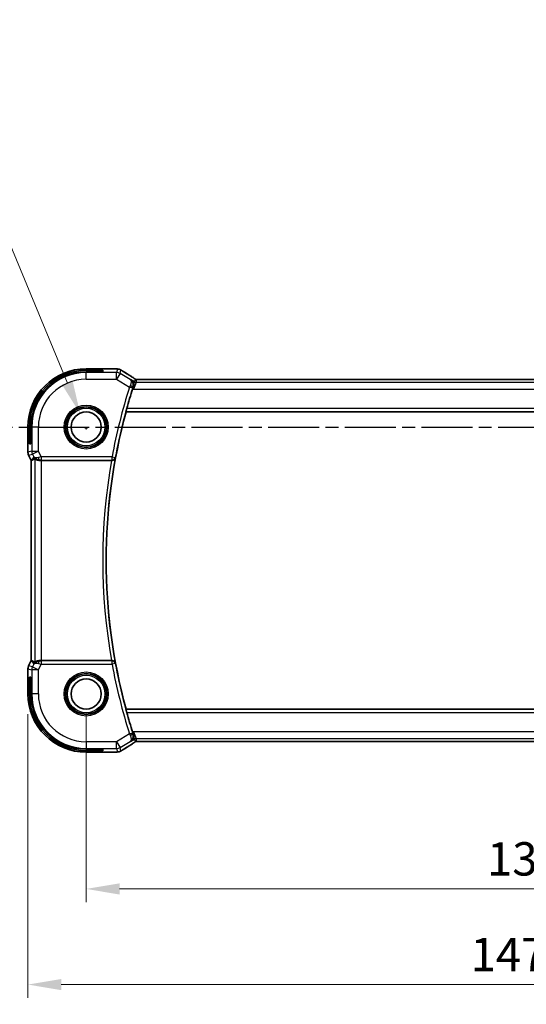
# Model space of a CAD drawing. Units: millimetres. Extents: x 29 to 4566, y 16 to 718.
# Drawn here: x 3919 to 3994, y 310 to 458 of the extents above; entities that cross this region are included whole.
import ezdxf

# ---------------------------------------------------------------- set-up
doc = ezdxf.new("R2010")
doc.units = ezdxf.units.MM
doc.header["$LTSCALE"] = 2
doc.linetypes.add('CHAIN', pattern=[0.3543, 0.2362, -0.0295, 0.0591, -0.0295])
doc.layers.get('Defpoints').update_dxf_attribs({"lineweight": 25})
for name, color, linetype, lineweight in [('Dimension (ISO)', 7, 'Continuous', 18), ('Section Line (ISO)', 7, 'CHAIN', 25), ('Visible (ISO)', 7, 'Continuous', 35), ('Visible Narrow (ISO)', 7, 'Continuous', 25)]:
    doc.layers.add(name, color=color, linetype=linetype, lineweight=lineweight)
doc.styles.add('Note Text (TK)', font='MS PGothic.ttf')
doc.dimstyles.new('Default - Method 1b (TK)', dxfattribs={"dimscale": 2, "dimtxt": 2.5, "dimasz": 2.5, "dimexe": 1, "dimexo": 1.5, "dimgap": 1, "dimtad": 1, "dimtoh": 1, "dimrnd": 1e-08, "dimdsep": 46, "dimtxsty": 'Note Text (TK)', "dimcen": 0.09, "dimdle": 5, "dimclrd": 100, "dimclre": 100, "dimclrt": 7, "dimadec": 1, "dimazin": 1, "dimtfac": 1, "dimtmove": 0, "dimatfit": 3, "dimfxl": 1, "dimtolj": 1, "dimlwd": -1, "dimlwe": -1, "dimarcsym": 0})

# ---------------------------------------------------------------- blocks, each defined once
blk = doc.blocks.new('*D79')
at = {"layer": 'Defpoints', "color": 0}
for p in [(3928.53, 356.81), (4058.53, 356.81), (4058.53, 327.61)]:
    blk.add_point(p, dxfattribs=at)
at = {"layer": 'Dimension (ISO)', "color": 100}
for p, q in [((3928.53, 353.81), (3928.53, 325.61)), ((4058.53, 353.81), (4058.53, 325.61)), ((3933.53, 327.61), (4053.53, 327.61))]:
    blk.add_line(p, q, dxfattribs=at)
for points in [[(3933.53, 328.44), (3933.53, 326.77), (3928.53, 327.61)], [(4053.53, 328.44), (4053.53, 326.77), (4058.53, 327.61)]]:
    blk.add_solid(points, dxfattribs=at)
at = {"layer": 'Dimension (ISO)', "color": 7, "insert": (3988.59, 332.11), "char_height": 5, "attachment_point": 4, "style": 'Note Text (TK)'}
blk.add_mtext('\\A1;130', dxfattribs=at)
blk = doc.blocks.new('*D80')
at = {"layer": 'Defpoints', "color": 0}
for p in [(3919.81, 356.81), (4067.25, 356.81), (4067.25, 313.28)]:
    blk.add_point(p, dxfattribs=at)
at = {"layer": 'Dimension (ISO)', "color": 100}
for p, q in [((3919.81, 353.81), (3919.81, 311.28)), ((4067.25, 353.81), (4067.25, 311.28)), ((3924.81, 313.28), (4062.25, 313.28))]:
    blk.add_line(p, q, dxfattribs=at)
for points in [[(3924.81, 314.11), (3924.81, 312.44), (3919.81, 313.28)], [(4062.25, 314.11), (4062.25, 312.44), (4067.25, 313.28)]]:
    blk.add_solid(points, dxfattribs=at)
at = {"layer": 'Dimension (ISO)', "color": 7, "insert": (3984.6, 317.78), "char_height": 5, "attachment_point": 4, "style": 'Note Text (TK)'}
blk.add_mtext('\\A1; 147.5', dxfattribs=at)
blk = doc.blocks.new('*D94')
at = {"layer": 'Defpoints', "color": 0}
for p in [(3927.65, 398.78), (3929.42, 394.49)]:
    blk.add_point(p, dxfattribs=at)
at = {"layer": 'Dimension (ISO)', "color": 100}
for p, q in [((3834.75, 428.75), (3915.23, 428.75)), ((3915.23, 428.75), (3925.73, 403.4)), ((3928.35, 396.63), (3928.71, 396.63)), ((3928.53, 396.45), (3928.53, 396.81))]:
    blk.add_line(p, q, dxfattribs=at)
blk.add_solid([(3926.5, 403.72), (3924.96, 403.08), (3927.65, 398.78)], dxfattribs=at)
at = {"layer": 'Dimension (ISO)', "color": 7, "insert": (3834.75, 437.86), "char_height": 5, "attachment_point": 4, "style": 'Note Text (TK)'}
blk.add_mtext('\\A1; 4-M3用取付穴\\P4-M3 Countersunk hole', dxfattribs=at)

msp = doc.modelspace()

# ---------------------------------------------------------------- linework, layer by layer
at = {"layer": 'Section Line (ISO)', "linetype": 'CHAIN', "ltscale": 16.208441}
msp.add_line((3909.8492, 396.815), (4078.1287, 396.815), dxfattribs=at)
at = {"layer": 'Visible (ISO)'}
for p, q in [((3928.5333, 405.5366), (3932.131, 405.5366)), ((3928.5333, 405.3205), (3931.0333, 405.3205)), ((3931.0333, 405.0936), (3928.5333, 405.0936)), ((3931.0333, 405.3205), (3931.0333, 405.0936)), ((4050.3563, 403.9318), (3936.7102, 403.9318)), ((3934.4921, 399.0831), (3934.5059, 399.065)), ((3934.5059, 399.065), (4052.5607, 399.065)), ((3919.8117, 393.0577), (3919.8117, 396.815)), ((3920.0277, 394.315), (3920.0277, 396.815)), ((3920.2547, 396.815), (3920.2547, 394.315)), ((3920.2547, 394.315), (3920.0277, 394.315)), ((3919.8117, 393.0577), (3919.8117, 393.0577)), ((3919.9172, 392.6106), (3919.9172, 392.6106)), ((3920.3117, 391.8217), (3919.9172, 392.6106)), ((3920.3117, 391.8217), (3920.3122, 391.8218)), ((3920.3117, 361.8083), (3920.3117, 391.8217)), ((3920.3372, 391.8277), (3920.3122, 391.8218)), ((3921.8426, 391.815), (3932.3451, 391.815)), ((3919.9172, 361.0194), (3920.3117, 361.8083)), ((3920.3117, 361.8083), (3920.3122, 361.8082)), ((3920.3372, 361.8023), (3920.3122, 361.8082)), ((3932.3451, 361.815), (3921.8426, 361.815)), ((3919.8117, 360.5722), (3919.8117, 360.5722)), ((3919.8117, 356.815), (3919.8117, 360.5722)), ((3919.9172, 361.0194), (3919.9172, 361.0194)), ((3920.0277, 359.315), (3920.2547, 359.315)), ((3920.0277, 356.815), (3920.0277, 359.315)), ((3920.2547, 359.315), (3920.2547, 356.815)), ((3934.4921, 354.5469), (3934.5059, 354.565)), ((4052.5607, 354.565), (3934.5059, 354.565)), ((3936.7102, 349.6982), (4050.3563, 349.6982)), ((3928.5333, 348.5364), (3931.0333, 348.5364)), ((3931.0333, 348.3094), (3928.5333, 348.3094)), ((3931.0333, 348.5364), (3931.0333, 348.3094)), ((3932.131, 348.0934), (3928.5333, 348.0934))]:
    msp.add_line(p, q, dxfattribs=at)
for centre in [(3928.5333, 396.815), (3928.5333, 356.815)]:
    msp.add_circle(centre, 2.25, dxfattribs=at)
for centre, radius, start, end in [((3928.5333, 396.815), 8.7216, 90, 180), ((3928.5333, 396.815), 8.5056, 90, 180), ((3928.5333, 396.815), 8.2786, 90, 180), ((4016.2902, 376.815), 84.7919, 162.321087, 164.424166), ((4016.2902, 376.815), 84.7569, 164.780633, 195.219367), ((3928.5333, 356.815), 8.7216, 180, 270), ((3928.5333, 356.815), 8.5056, 180, 270), ((3928.5333, 356.815), 8.2786, 180, 270), ((4016.2902, 376.815), 84.7919, 195.575834, 197.678913)]:
    msp.add_arc(centre, radius, start, end, dxfattribs=at)
for centre, major_axis, ratio, start_param, end_param in [((3934.8948, 403.6823), (0.4264, 0.6769), 0.5272512, 0.00007392, 0.00124667), ((3922.6794, 394.6181), (-2.5688, -2.7639), 0.18403744, 0.26816097, 0.59824225), ((3921.5654, 392.8156), (-0.9044, -0.4271), 0.48884631, 0.04587713, 1.15227296), ((3921.5654, 392.8156), (1.0029, -0.0582), 0.97956839, 3.67213167, 3.85058117), ((3921.5654, 392.8156), (1.0029, -0.0582), 0.97956839, 4.42546855, 4.7785275), ((3921.8426, 391.7801), (1, 0), 0.03492077, 1.57079633, 1.85335721), ((3932.3423, 391.7976), (0.507, 0.0001), 0.03420209, 1.41890308, 1.5651457), ((3922.6794, 359.0119), (-2.5688, 2.7639), 0.18403744, 5.68494306, 6.01502434), ((3921.5654, 360.8144), (0.9044, -0.4271), 0.48884631, 1.98931969, 3.09571552), ((3921.5654, 360.8144), (-1.0029, -0.0582), 0.97956839, 4.64625047, 4.99930941), ((3921.8426, 361.8499), (-1, 0), 0.03492077, 1.28823545, 1.57079633), ((3932.3423, 361.8323), (0.507, -0.0001), 0.03420209, 4.71803961, 4.86428223), ((3921.5654, 360.8144), (-1.0029, -0.0582), 0.97956839, 5.57419679, 5.75264629), ((3934.8948, 349.9477), (0.4264, -0.6769), 0.5272512, 6.28193864, 6.28311139)]:
    msp.add_ellipse(centre, major_axis=major_axis, ratio=ratio, start_param=start_param, end_param=end_param, dxfattribs=at)
for points, knots in [([(3932.131, 405.5366), (3932.2767, 405.5366), (3932.4269, 405.5364), (3932.6372, 405.5338), (3932.7063, 405.5326), (3932.8561, 405.529), (3932.9338, 405.5263), (3932.9999, 405.5233)], [0, 0, 0, 0, 0.0437153965, 0.0437153965, 0.0662867724, 0.0662867724, 0.0971234781, 0.0971234781, 0.0971234781, 0.0971234781]), ([(3932.9999, 405.5233), (3933.0921, 405.5191), (3933.1679, 405.5141), (3933.2667, 405.5053), (3933.2959, 405.5024), (3933.3387, 405.4962), (3933.352, 405.494), (3933.4007, 405.485), (3933.4531, 405.4733), (3933.5038, 405.4576)], [0, 0, 0, 0, 0.0426511764, 0.0426511764, 0.0608488857, 0.0608488857, 0.0699964565, 0.0699964565, 0.0930199373, 0.0930199373, 0.0930199373, 0.0930199373]), ([(3933.5038, 405.4576), (3933.5363, 405.4482), (3933.5721, 405.4362), (3933.6192, 405.4171), (3933.6287, 405.4131), (3933.6538, 405.4022), (3933.6697, 405.3948), (3933.6968, 405.3814), (3933.709, 405.375), (3933.7358, 405.3607), (3933.7498, 405.3529), (3933.7814, 405.3354), (3933.7986, 405.3256), (3933.8288, 405.3083), (3933.8414, 405.301), (3933.8543, 405.2935)], [0, 0, 0, 0, 0.0131444666, 0.0131444666, 0.0163835104, 0.0163835104, 0.0214877746, 0.0214877746, 0.0256640036, 0.0256640036, 0.031509511, 0.031509511, 0.0382143401, 0.0382143401, 0.0428441932, 0.0428441932, 0.0428441932, 0.0428441932]), ([(3933.8543, 405.2935), (3933.8798, 405.2786), (3933.9067, 405.2627), (3933.9574, 405.2321), (3933.9819, 405.217), (3934.0237, 405.1909), (3934.0418, 405.1793), (3934.0725, 405.1595), (3934.0855, 405.1509), (3934.0978, 405.1428)], [0.0000016118, 0.0000016118, 0.0000016118, 0.0000016118, 0.0091719371, 0.0091719371, 0.0178126265, 0.0178126265, 0.0254640548, 0.0254640548, 0.0323413613, 0.0323413613, 0.0323413613, 0.0323413613]), ([(3935.3212, 404.3592), (3935.4033, 404.3074), (3935.4859, 404.2551), (3935.6269, 404.1637), (3935.6859, 404.1245), (3935.7389, 404.0886)], [0, 0, 0, 0, 0.0344119344, 0.0344119344, 0.0690300471, 0.0690300471, 0.0690300471, 0.0690300471]), ([(3935.5642, 402.7546), (3935.5991, 402.8608), (3935.615, 402.9682), (3935.6175, 403.1938), (3935.5982, 403.3306), (3935.5034, 403.5679), (3935.449, 403.6575), (3935.3224, 403.8119), (3935.249, 403.878), (3935.1682, 403.9309), (3935.1673, 403.9315), (3935.1664, 403.9321)], [0, 0, 0, 0, 0.03416888, 0.03416888, 0.075110106, 0.075110106, 0.104820435, 0.104820435, 0.134674441, 0.134674441, 0.135004414, 0.135004414, 0.135004414, 0.135004414]), ([(3935.7389, 404.0886), (3935.7841, 404.0581), (3935.8268, 404.0276), (3935.8898, 403.9853), (3935.9093, 403.973), (3935.9318, 403.9598), (3935.9381, 403.9564), (3935.9548, 403.9486), (3935.9612, 403.9458), (3935.9723, 403.9415), (3935.9764, 403.94), (3935.9858, 403.9368), (3935.9913, 403.935), (3935.9974, 403.9333)], [0, 0, 0, 0, 0.0292226317, 0.0292226317, 0.0439202345, 0.0439202345, 0.0511264827, 0.0511264827, 0.0549203076, 0.0549203076, 0.0568966846, 0.0568966846, 0.0589664079, 0.0589664079, 0.0589664079, 0.0589664079]), ([(3935.9974, 403.9333), (3936.0022, 403.932), (3936.0071, 403.9308), (3936.0165, 403.9286), (3936.0211, 403.9277), (3936.0319, 403.9256), (3936.038, 403.9247), (3936.0512, 403.9228), (3936.058, 403.9222), (3936.0693, 403.9213), (3936.0742, 403.9211), (3936.0925, 403.9206), (3936.1095, 403.9205), (3936.1497, 403.9213), (3936.1734, 403.9226), (3936.221, 403.9248), (3936.247, 403.9258), (3936.2755, 403.9268)], [0, 0, 0, 0, 0.0014972735, 0.0014972735, 0.0030105527, 0.0030105527, 0.0052360081, 0.0052360081, 0.0083414956, 0.0083414956, 0.0116365275, 0.0116365275, 0.0193098817, 0.0193098817, 0.0289566704, 0.0289566704, 0.0403829567, 0.0403829567, 0.0403829567, 0.0403829567]), ([(3936.2755, 403.9268), (3936.3202, 403.9282), (3936.3726, 403.9294), (3936.4805, 403.931), (3936.5371, 403.9315), (3936.6323, 403.9318), (3936.6713, 403.9318), (3936.7102, 403.9318)], [0.0000072865, 0.0000072865, 0.0000072865, 0.0000072865, 0.0181147947, 0.0181147947, 0.0350888521, 0.0350888521, 0.0467580654, 0.0467580654, 0.0467580654, 0.0467580654]), ([(3934.4921, 399.0831), (3934.4905, 399.0851), (3934.4919, 399.0984), (3934.5014, 399.149), (3934.51, 399.1881), (3934.5314, 399.2779), (3934.5457, 399.3349), (3934.5777, 399.457), (3934.5953, 399.522), (3934.6122, 399.5828)], [0.0012819062, 0.0012819062, 0.0012819062, 0.0012819062, 0.0189421439, 0.0189421439, 0.0378842878, 0.0378842878, 0.0572367062, 0.0572367062, 0.0761031507, 0.0761031507, 0.0761031507, 0.0761031507]), ([(3919.9173, 392.6106), (3919.8697, 392.7057), (3919.8373, 392.8099), (3919.8152, 392.9623), (3919.8117, 393.0101), (3919.8117, 393.0577)], [0, 0, 0, 0, 0.031909933, 0.031909933, 0.0462065472, 0.0462065472, 0.0462065472, 0.0462065472]), ([(3921.2279, 391.8924), (3921.1269, 391.9291), (3921.0326, 391.9811), (3920.8813, 392.0952), (3920.8195, 392.1558), (3920.7679, 392.2208)], [0, 0, 0, 0, 0.0335130467, 0.0335130467, 0.0624025311, 0.0624025311, 0.0624025311, 0.0624025311]), ([(3921.5638, 391.8136), (3921.5028, 391.8132), (3921.4441, 391.8178), (3921.2829, 391.8427), (3921.1712, 391.8807), (3921.0205, 391.9517), (3920.9567, 391.9926), (3920.8708, 392.0525), (3920.8472, 392.0702), (3920.8432, 392.068)], [0.433865659, 0.433865659, 0.433865659, 0.433865659, 0.451902234, 0.451902234, 0.488580195, 0.488580195, 0.52335491, 0.52335491, 0.556798225, 0.556798225, 0.556798225, 0.556798225]), ([(3932.419, 391.8148), (3932.453, 391.8146), (3932.4862, 391.8179), (3932.5509, 391.8302), (3932.5821, 391.8393), (3932.6604, 391.8695), (3932.7146, 391.8986), (3932.8073, 391.9797), (3932.8411, 392.0213), (3932.8937, 392.1093), (3932.9127, 392.1567), (3932.9239, 392.2055), (3932.9241, 392.2063), (3932.9242, 392.2071)], [0, 0, 0, 0, 0.0103027629, 0.0103027629, 0.0208236349, 0.0208236349, 0.0385215879, 0.0385215879, 0.0528172117, 0.0528172117, 0.0673959576, 0.0673959576, 0.0676396747, 0.0676396747, 0.0676396747, 0.0676396747]), ([(3920.7679, 361.4092), (3920.8378, 361.4972), (3920.927, 361.5776), (3921.0911, 361.6795), (3921.1578, 361.7121), (3921.2279, 361.7375)], [0, 0, 0, 0, 0.0391382268, 0.0391382268, 0.0623761801, 0.0623761801, 0.0623761801, 0.0623761801]), ([(3921.5638, 361.8164), (3921.5336, 361.8166), (3921.5043, 361.8157), (3921.3862, 361.8071), (3921.2965, 361.7882), (3921.1392, 361.7363), (3921.0715, 361.7037), (3920.968, 361.6452), (3920.9229, 361.6141), (3920.8628, 361.5714), (3920.8465, 361.5602), (3920.8432, 361.562)], [-0.404547303, -0.404547303, -0.404547303, -0.404547303, -0.395455613, -0.395455613, -0.366406972, -0.366406972, -0.337358332, -0.337358332, -0.308928598, -0.308928598, -0.281828553, -0.281828553, -0.281828553, -0.281828553]), ([(3932.9242, 361.4229), (3932.9241, 361.4237), (3932.9239, 361.4245), (3932.9127, 361.4733), (3932.8937, 361.5207), (3932.8411, 361.6087), (3932.8073, 361.6503), (3932.7146, 361.7314), (3932.6604, 361.7604), (3932.5821, 361.7907), (3932.5509, 361.7997), (3932.4862, 361.8121), (3932.453, 361.8153), (3932.419, 361.8152)], [-0.0003587352, -0.0003587352, -0.0003587352, -0.0003587352, 0, 0, 0.0214589394, 0.0214589394, 0.042501142, 0.042501142, 0.0685513456, 0.0685513456, 0.084037366, 0.084037366, 0.0992023442, 0.0992023442, 0.0992023442, 0.0992023442]), ([(3919.8117, 360.5722), (3919.8117, 360.6786), (3919.8293, 360.7863), (3919.8777, 360.9325), (3919.896, 360.9768), (3919.9173, 361.0194)], [0, 0, 0, 0, 0.031909933, 0.031909933, 0.0462065472, 0.0462065472, 0.0462065472, 0.0462065472]), ([(3934.6122, 354.0472), (3934.5953, 354.108), (3934.5777, 354.1729), (3934.5457, 354.2951), (3934.5314, 354.3521), (3934.51, 354.4419), (3934.5014, 354.4809), (3934.4919, 354.5315), (3934.4905, 354.5448), (3934.4921, 354.5469)], [0.2311201298, 0.2311201298, 0.2311201298, 0.2311201298, 0.2499865743, 0.2499865743, 0.2693389926, 0.2693389926, 0.2882811366, 0.2882811366, 0.3059413743, 0.3059413743, 0.3059413743, 0.3059413743]), ([(3935.1664, 349.6979), (3935.1673, 349.6984), (3935.1682, 349.699), (3935.2501, 349.7528), (3935.3245, 349.82), (3935.4524, 349.9773), (3935.5071, 350.0688), (3935.5996, 350.3066), (3935.6183, 350.4428), (3935.6141, 350.6676), (3935.5982, 350.7721), (3935.5642, 350.8754)], [-0.000458782, -0.000458782, -0.000458782, -0.000458782, 0, 0, 0.042113622, 0.042113622, 0.084020582, 0.084020582, 0.139905142, 0.139905142, 0.184780202, 0.184780202, 0.184780202, 0.184780202]), ([(3935.9972, 349.6966), (3935.9921, 349.6951), (3935.9875, 349.6937), (3935.9787, 349.6907), (3935.9745, 349.6892), (3935.9629, 349.6848), (3935.9561, 349.6819), (3935.939, 349.6741), (3935.9329, 349.6707), (3935.9188, 349.6625), (3935.9104, 349.6573), (3935.8796, 349.638), (3935.8566, 349.6224), (3935.8032, 349.5854), (3935.7734, 349.5646), (3935.7393, 349.5416)], [0, 0, 0, 0, 0.0017273319, 0.0017273319, 0.0036427636, 0.0036427636, 0.0074258042, 0.0074258042, 0.0144933631, 0.0144933631, 0.0217810041, 0.0217810041, 0.0372760996, 0.0372760996, 0.0589928853, 0.0589928853, 0.0589928853, 0.0589928853]), ([(3936.2752, 349.7032), (3936.2171, 349.7051), (3936.1642, 349.7091), (3936.0947, 349.7094), (3936.0803, 349.7093), (3936.0598, 349.708), (3936.0516, 349.7072), (3936.0373, 349.7052), (3936.0323, 349.7044), (3936.0229, 349.7026), (3936.0186, 349.7018), (3936.0087, 349.6996), (3936.0028, 349.6981), (3935.9972, 349.6966)], [0, 0, 0, 0, 0.0231355967, 0.0231355967, 0.0313573595, 0.0313573595, 0.0352333448, 0.0352333448, 0.0370692074, 0.0370692074, 0.0384869452, 0.0384869452, 0.04024375, 0.04024375, 0.04024375, 0.04024375]), ([(3936.7102, 349.6982), (3936.6374, 349.6982), (3936.5631, 349.6983), (3936.4535, 349.6993), (3936.4154, 349.6999), (3936.3424, 349.7013), (3936.3071, 349.7022), (3936.2752, 349.7032)], [0, 0, 0, 0, 0.0218424316, 0.0218424316, 0.0339747292, 0.0339747292, 0.0468545412, 0.0468545412, 0.0468545412, 0.0468545412]), ([(3933.5038, 348.1723), (3933.4528, 348.1566), (3933.4003, 348.1449), (3933.3318, 348.1323), (3933.2955, 348.1276), (3933.1846, 348.117), (3933.1027, 348.1114), (3933.0001, 348.1067)], [0, 0, 0, 0, 0.0231544872, 0.0231544872, 0.0455175064, 0.0455175064, 0.0929324437, 0.0929324437, 0.0929324437, 0.0929324437]), ([(3933.8545, 348.3366), (3933.8282, 348.3212), (3933.803, 348.3068), (3933.7618, 348.2836), (3933.7454, 348.2746), (3933.7092, 348.255), (3933.6872, 348.2436), (3933.6559, 348.2289), (3933.6463, 348.2246), (3933.6276, 348.2164), (3933.6184, 348.2126), (3933.5945, 348.2029), (3933.5801, 348.1975), (3933.5445, 348.1848), (3933.5234, 348.1781), (3933.5038, 348.1723)], [0, 0, 0, 0, 0.0094692998, 0.0094692998, 0.016133908, 0.016133908, 0.0235240631, 0.0235240631, 0.0265919604, 0.0265919604, 0.0297376274, 0.0297376274, 0.0349023565, 0.0349023565, 0.0428845064, 0.0428845064, 0.0428845064, 0.0428845064]), ([(3934.0978, 348.4871), (3934.0781, 348.4743), (3934.0561, 348.4598), (3934.0164, 348.4345), (3934.0013, 348.425), (3933.9648, 348.4024), (3933.9425, 348.3888), (3933.8982, 348.3623), (3933.8758, 348.349), (3933.8545, 348.3366)], [0, 0, 0, 0, 0.0109986499, 0.0109986499, 0.0168563999, 0.0168563999, 0.0246251179, 0.0246251179, 0.0323349392, 0.0323349392, 0.0323349392, 0.0323349392]), ([(3935.7393, 349.5416), (3935.692, 349.5095), (3935.6394, 349.4747), (3935.5056, 349.3874), (3935.4128, 349.3285), (3935.3212, 349.2708)], [0.0000422008, 0.0000422008, 0.0000422008, 0.0000422008, 0.0305526444, 0.0305526444, 0.0689365347, 0.0689365347, 0.0689365347, 0.0689365347]), ([(3933.0001, 348.1067), (3932.9575, 348.1048), (3932.9106, 348.103), (3932.8142, 348.1), (3932.7652, 348.0987), (3932.6278, 348.0959), (3932.5329, 348.0947), (3932.3361, 348.0934), (3932.2331, 348.0934), (3932.131, 348.0934)], [0.0000234961, 0.0000234961, 0.0000234961, 0.0000234961, 0.0198942079, 0.0198942079, 0.0375274804, 0.0375274804, 0.0667525429, 0.0667525429, 0.0973757701, 0.0973757701, 0.0973757701, 0.0973757701])]:
    msp.add_open_spline(points, degree=3, knots=knots, dxfattribs=at)
for points in [[(3932.9999, 405.5233), (3932.989, 405.5238), (3932.9779, 405.5237), (3932.9665, 405.5232)], [(3934.0972, 405.1432), (3934.4457, 404.9149), (3934.8649, 404.6465), (3935.3207, 404.3594)], [(3935.5642, 402.7546), (3935.5433, 402.6909), (3935.5226, 402.6268), (3935.5028, 402.5648)], [(3935.5028, 351.0652), (3935.5226, 351.0032), (3935.5433, 350.9391), (3935.5642, 350.8754)], [(3936.2752, 349.7032), (3936.2791, 349.7031), (3936.2831, 349.7032), (3936.2872, 349.7035)], [(3935.3207, 349.2705), (3934.8649, 348.9835), (3934.4457, 348.7151), (3934.0972, 348.4868)], [(3933.0001, 348.1067), (3932.9893, 348.1063), (3932.9782, 348.1063), (3932.9668, 348.1068)]]:
    msp.add_open_spline(points, degree=3, dxfattribs=at)
at = {"layer": 'Visible Narrow (ISO)'}
for p, q in [((3928.5333, 405.5366), (3928.5333, 405.5361)), ((3928.5333, 405.5361), (3932.131, 405.5361)), ((3928.5333, 405.5361), (3928.5333, 405.3205)), ((3928.5333, 405.0936), (3928.5333, 404.9701)), ((3933.0917, 404.9701), (3928.5333, 404.9701)), ((3928.5333, 403.9707), (3928.5333, 404.9701)), ((3932.131, 405.5366), (3932.131, 405.5361)), ((3933.2354, 405.489), (3933.0917, 404.9701)), ((3933.0917, 403.9707), (3933.0917, 404.9701)), ((3933.6059, 404.8277), (3933.0917, 403.9707)), ((3933.6059, 404.8277), (3933.7496, 405.3465)), ((3935.1247, 403.9164), (3933.6059, 404.8277)), ((3928.5333, 403.9707), (3933.0917, 403.9707)), ((3933.0917, 403.9707), (3935.0357, 402.8043)), ((3935.5117, 402.6521), (3935.0357, 402.8043)), ((3935.1664, 403.9321), (3935.1247, 403.9164)), ((3935.7595, 403.5762), (3935.1664, 403.9321)), ((3935.5423, 402.7464), (3935.5642, 402.7546)), ((3935.6014, 402.5056), (3935.7595, 403.5762)), ((3936.0166, 403.505), (3935.6014, 402.5056)), ((3935.8724, 403.9838), (3935.7595, 403.5762)), ((3936.0166, 403.505), (3936.1294, 403.9125)), ((4051.05, 403.505), (3936.0166, 403.505)), ((3936.7102, 403.9313), (3936.7102, 403.9318)), ((3936.7102, 403.9313), (4050.3563, 403.9313)), ((3935.5028, 402.5648), (3935.6014, 402.5056)), ((3935.6014, 402.5056), (4051.4652, 402.5056)), ((3934.4921, 399.0831), (4052.5745, 399.0831)), ((4052.4543, 399.5828), (3934.6122, 399.5828)), ((3919.8117, 396.815), (3919.8122, 396.815)), ((3919.8122, 393.0577), (3919.8122, 396.815)), ((3919.8122, 396.815), (3920.0277, 396.815)), ((3920.2547, 396.815), (3920.3781, 396.815)), ((3921.3775, 396.815), (3920.3781, 396.815)), ((3920.3781, 396.815), (3920.3781, 393.1913)), ((3921.3775, 393.1913), (3921.3775, 396.815)), ((3919.8122, 393.0577), (3919.8117, 393.0577)), ((3920.3781, 393.1913), (3919.8122, 393.0577)), ((3919.9172, 392.6106), (3919.9177, 392.6108)), ((3919.9177, 392.6108), (3920.4836, 392.7444)), ((3920.3122, 391.8218), (3919.9177, 392.6108)), ((3920.3781, 393.1913), (3921.3775, 393.1913)), ((3921.3775, 393.1913), (3920.4836, 392.7444)), ((3920.4836, 392.7444), (3920.6715, 392.3687)), ((3921.8068, 392.3328), (3921.3775, 393.1913)), ((3920.3122, 361.8082), (3920.3122, 391.8218)), ((3920.6715, 392.3687), (3920.3372, 391.8277)), ((3920.8432, 392.068), (3920.8432, 361.562)), ((3921.5638, 391.8136), (3921.5748, 391.8315)), ((3932.4038, 392.3328), (3921.8068, 392.3328)), ((3921.8068, 392.3328), (3921.8068, 391.8331)), ((3921.8068, 391.8331), (3932.4038, 391.8331)), ((3921.8426, 361.815), (3921.8426, 391.815)), ((3932.4038, 392.3328), (3932.8951, 392.2419)), ((3932.4038, 391.8331), (3932.4038, 392.3328)), ((3932.4038, 391.8331), (3932.419, 391.8148)), ((3932.9242, 392.2071), (3932.8951, 392.2419)), ((3919.9177, 361.0192), (3920.3122, 361.8082)), ((3920.3372, 361.8023), (3920.6715, 361.2613)), ((3921.5748, 361.7985), (3921.5638, 361.8164)), ((3921.8068, 361.7969), (3921.8068, 361.2972)), ((3932.4038, 361.7969), (3921.8068, 361.7969)), ((3932.419, 361.8152), (3932.4038, 361.7969)), ((3932.4038, 361.2972), (3932.4038, 361.7969)), ((3919.8117, 360.5722), (3919.8122, 360.5722)), ((3919.8122, 360.5722), (3920.3781, 360.4386)), ((3919.8122, 356.815), (3919.8122, 360.5722)), ((3919.9177, 361.0192), (3919.9172, 361.0194)), ((3920.4836, 360.8856), (3919.9177, 361.0192)), ((3921.3775, 360.4386), (3920.3781, 360.4386)), ((3920.3781, 360.4386), (3920.3781, 356.815)), ((3920.6715, 361.2613), (3920.4836, 360.8856)), ((3920.4836, 360.8856), (3921.3775, 360.4386)), ((3921.3775, 360.4386), (3921.8068, 361.2972)), ((3921.3775, 356.815), (3921.3775, 360.4386)), ((3921.8068, 361.2972), (3932.4038, 361.2972)), ((3932.8951, 361.3881), (3932.4038, 361.2972)), ((3932.8951, 361.3881), (3932.9242, 361.4229)), ((3919.8117, 356.815), (3919.8122, 356.815)), ((3919.8122, 356.815), (3920.0277, 356.815)), ((3920.2547, 356.815), (3920.3781, 356.815)), ((3921.3775, 356.815), (3920.3781, 356.815)), ((4052.5745, 354.5469), (3934.4921, 354.5469)), ((3934.6122, 354.0472), (4052.4543, 354.0472)), ((3935.6014, 351.1243), (3935.5028, 351.0652)), ((3935.6014, 351.1243), (3936.0166, 350.1249)), ((3935.7595, 350.0537), (3935.6014, 351.1243)), ((4051.4652, 351.1243), (3935.6014, 351.1243)), ((3928.5333, 349.6592), (3928.5333, 348.6599)), ((3933.0917, 349.6592), (3928.5333, 349.6592)), ((3935.0357, 350.8257), (3933.0917, 349.6592)), ((3933.0917, 349.6592), (3933.6059, 348.8023)), ((3933.0917, 348.6599), (3933.0917, 349.6592)), ((3933.6059, 348.8023), (3935.1247, 349.7136)), ((3935.0357, 350.8257), (3935.5117, 350.9779)), ((3935.1247, 349.7136), (3935.1664, 349.6979)), ((3935.1664, 349.6979), (3935.7595, 350.0537)), ((3935.5642, 350.8754), (3935.5423, 350.8835)), ((3935.7595, 350.0537), (3935.8724, 349.6462)), ((3936.1294, 349.7174), (3936.0166, 350.1249)), ((3936.0166, 350.1249), (4051.05, 350.1249)), ((3936.7102, 349.6982), (3936.7102, 349.6987)), ((4050.3563, 349.6987), (3936.7102, 349.6987)), ((3928.5333, 348.6599), (3933.0917, 348.6599)), ((3928.5333, 348.5364), (3928.5333, 348.6599)), ((3928.5333, 348.0939), (3928.5333, 348.3094)), ((3933.0917, 348.6599), (3933.2354, 348.141)), ((3933.7496, 348.2834), (3933.6059, 348.8023)), ((3928.5333, 348.0934), (3928.5333, 348.0939)), ((3932.131, 348.0939), (3928.5333, 348.0939)), ((3932.131, 348.0939), (3932.131, 348.0934))]:
    msp.add_line(p, q, dxfattribs=at)
for centre, radius in [((3928.5333, 396.815), 3.2979), ((3928.5333, 396.815), 3.098), ((3928.5333, 396.815), 3.0067), ((3928.5333, 396.815), 2.8069), ((3928.5333, 356.815), 3.2979), ((3928.5333, 356.815), 3.098), ((3928.5333, 356.815), 3.0067), ((3928.5333, 356.815), 2.8069)]:
    msp.add_circle(centre, radius, dxfattribs=at)
for centre, radius, start, end in [((3928.5333, 396.815), 8.7211, 90, 180), ((3928.5333, 396.815), 8.1551, 90, 180), ((3928.5333, 396.815), 7.1557, 90, 180), ((4016.2902, 376.815), 85.3096, 162.263086, 169.51959), ((4016.2902, 376.815), 84.8099, 162.263086, 169.51959), ((4016.2902, 376.815), 85.2747, 169.868841, 190.131159), ((4016.2902, 376.815), 84.775, 169.53911, 190.46089), ((4016.2902, 376.815), 85.3096, 190.48041, 197.736914), ((4016.2902, 376.815), 84.8099, 190.48041, 197.736914), ((3928.5333, 356.815), 8.7211, 180, 270), ((3928.5333, 356.815), 8.1551, 180, 270), ((3928.5333, 356.815), 7.1557, 180, 270)]:
    msp.add_arc(centre, radius, start, end, dxfattribs=at)
for centre, major_axis, ratio, start_param, end_param in [((3933.0917, 403.9707), (-0.9637, 0.2669), 0.99934414, 4.44234796, 4.98243), ((3933.2354, 404.4896), (-0.9637, 0.2669), 0.99934414, 4.71238898, 4.98243), ((3933.2354, 404.4896), (-0.9637, 0.2669), 0.99934414, 4.44234796, 4.71238898), ((3933.6594, 404.4736), (0.4384, 0.6692), 0.74958599, 0.0012112, 0.05275014), ((3938.7361, 402.5004), (-5.7991, 3.4837), 0.02993464, 0.6541673, 0.95602625), ((3934.8948, 403.6823), (0.4264, 0.6769), 0.5272512, 0.00124667, 0.04108383), ((3935.055, 402.7956), (-0.4164, -0.9238), 0.02089546, 4.51791954, 4.71235768), ((3935.0665, 402.8992), (0.475, -0.1561), 0.1898567, 0.0355535, 1.5277829), ((3935.5319, 402.6456), (0.1583, 0.4949), 0.04090154, 1.37871243, 1.57084792), ((3936.0166, 404.0047), (-0.4819, 0.1335), 0.99934414, 1.3007553, 1.84083735), ((3936.1294, 404.4122), (-0.4819, 0.1335), 0.99934414, 1.3007553, 1.57079633), ((3936.1294, 404.4122), (-0.4819, 0.1335), 0.99934414, 1.57079633, 1.84083735), ((3920.8118, 393.0578), (-0.2298, 0.9732), 0.99961423, 1.33911633, 1.80247633), ((3921.3775, 393.1913), (-0.2298, 0.9732), 0.99935691, 1.33911633, 1.80247633), ((3921.8156, 392.3153), (-1.0063, -0.2235), 0.0183726, 4.71698375, 5.14647766), ((3921.5748, 392.3312), (0.0072, -0.4999), 0.38138134, 4.89422876, 6.24542339), ((3921.8156, 391.8156), (-0.5591, 0.0003), 0.03122646, 4.72802, 5.15751391), ((3932.4038, 392.3328), (0.3844, 0.3198), 0.99896981, 4.01895636, 5.4058216), ((3921.5748, 361.2988), (0.0072, 0.4999), 0.38138134, 0.03776192, 1.38895655), ((3921.8156, 361.8144), (-0.5591, -0.0003), 0.03122646, 1.12567139, 1.55516531), ((3932.4038, 361.2972), (-0.3844, 0.3198), 0.99896981, 4.01895636, 5.4058216), ((3920.8118, 360.5722), (0.2298, 0.9732), 0.99961423, 1.33911633, 1.80247633), ((3921.3775, 360.4386), (-0.2298, -0.9732), 0.99935691, 4.48070898, 4.94406898), ((3921.8156, 361.3147), (-1.0063, 0.2235), 0.0183726, 1.13670764, 1.56620156), ((3935.055, 350.8344), (0.4164, -0.9238), 0.02089546, 4.71242028, 4.90685842), ((3935.0665, 350.7307), (0.475, 0.1561), 0.1898567, 4.75540241, 6.2476318), ((3935.5319, 350.9844), (-0.1583, 0.4949), 0.04090154, 1.57074473, 1.76288022), ((3936.0166, 349.6252), (0.4819, 0.1335), 0.99934414, 1.3007553, 1.84083735), ((3936.1294, 349.2177), (0.4819, 0.1335), 0.99934414, 1.57079633, 1.84083735), ((3936.1294, 349.2177), (0.4819, 0.1335), 0.99934414, 1.3007553, 1.57079633), ((3933.0917, 349.6592), (-0.9637, -0.2669), 0.99934414, 1.3007553, 1.84083735), ((3933.2354, 349.1404), (0.9637, 0.2669), 0.99934414, 4.44234796, 4.71238898), ((3933.2354, 349.1404), (0.9637, 0.2669), 0.99934414, 4.71238898, 4.98243), ((3938.7361, 351.1296), (-5.7991, -3.4837), 0.02993464, 5.32715906, 5.62901801), ((3933.6594, 349.1563), (0.4384, -0.6692), 0.74958599, 6.23043516, 6.28197411), ((3934.8948, 349.9477), (0.4264, -0.6769), 0.5272512, 6.24210148, 6.28193863)]:
    msp.add_ellipse(centre, major_axis=major_axis, ratio=ratio, start_param=start_param, end_param=end_param, dxfattribs=at)
for points, knots in [([(3932.131, 405.5361), (3932.1895, 405.5361), (3932.2486, 405.5361), (3932.3082, 405.5359), (3932.3677, 405.5357), (3932.4279, 405.5354), (3932.4872, 405.5349), (3932.5464, 405.5343), (3932.6048, 405.5335), (3932.6614, 405.5324), (3932.718, 405.5314), (3932.7729, 405.53), (3932.8242, 405.5285), (3932.8452, 405.5279), (3932.8656, 405.5272), (3932.8853, 405.5265), (3932.9139, 405.5254), (3932.941, 405.5243), (3932.9665, 405.5232)], [0, 0, 0, 0, 0.099949605, 0.099949605, 0.099949605, 0.199899928, 0.199899928, 0.199899928, 0.299851783, 0.299851783, 0.299851783, 0.399805987, 0.399805987, 0.399805987, 0.440711601, 0.440711601, 0.440711601, 0.5, 0.5, 0.5, 0.5]), ([(3932.9665, 405.5232), (3933.0096, 405.5212), (3933.0484, 405.519), (3933.0817, 405.5167), (3933.1148, 405.5145), (3933.1424, 405.5121), (3933.1644, 405.5097), (3933.1863, 405.5073), (3933.2025, 405.5048), (3933.2136, 405.5024), (3933.2236, 405.5003), (3933.2295, 405.4982), (3933.2326, 405.4961), (3933.233, 405.4959), (3933.2333, 405.4957), (3933.2336, 405.4954), (3933.2364, 405.4932), (3933.236, 405.491), (3933.2354, 405.489)], [0.5, 0.5, 0.5, 0.5, 0.600434878, 0.600434878, 0.600434878, 0.700299027, 0.700299027, 0.700299027, 0.800004179, 0.800004179, 0.800004179, 0.889201528, 0.889201528, 0.889201528, 0.899950265, 0.899950265, 0.899950265, 1, 1, 1, 1]), ([(3933.7496, 405.3465), (3933.7498, 405.3472), (3933.75, 405.3479), (3933.7518, 405.3476), (3933.7535, 405.3473), (3933.7568, 405.3461), (3933.7622, 405.3435), (3933.7677, 405.3409), (3933.7754, 405.3369), (3933.7849, 405.3318), (3933.7947, 405.3265), (3933.8065, 405.32), (3933.8191, 405.3128), (3933.8238, 405.3102), (3933.8287, 405.3074), (3933.8336, 405.3046), (3933.8424, 405.2995), (3933.8519, 405.294), (3933.8619, 405.2882)], [0, 0, 0, 0, 0.098188668, 0.098188668, 0.098188668, 0.194405893, 0.194405893, 0.194405893, 0.291602241, 0.291602241, 0.291602241, 0.393057496, 0.393057496, 0.393057496, 0.431087189, 0.431087189, 0.431087189, 0.5, 0.5, 0.5, 0.5]), ([(3933.8619, 405.2882), (3933.8768, 405.2795), (3933.8933, 405.2698), (3933.9095, 405.2601), (3933.9255, 405.2505), (3933.9413, 405.241), (3933.9565, 405.2317), (3933.9717, 405.2224), (3933.9862, 405.2134), (3933.9996, 405.205), (3934.013, 405.1966), (3934.0253, 405.1888), (3934.0369, 405.1813), (3934.0486, 405.1737), (3934.0596, 405.1665), (3934.0707, 405.1592)], [0.5, 0.5, 0.5, 0.5, 0.601110331, 0.601110331, 0.601110331, 0.7008455, 0.7008455, 0.7008455, 0.800562472, 0.800562472, 0.800562472, 0.900275792, 0.900275792, 0.900275792, 1, 1, 1, 1]), ([(3935.3062, 404.3678), (3935.3253, 404.3558), (3935.3458, 404.3429), (3935.3709, 404.3269), (3935.3961, 404.311), (3935.4261, 404.2919), (3935.4559, 404.2729), (3935.4857, 404.2539), (3935.5153, 404.2348), (3935.5445, 404.2159), (3935.5728, 404.1975), (3935.6007, 404.1793), (3935.6289, 404.1606), (3935.6591, 404.1407), (3935.6878, 404.1216), (3935.7142, 404.1038)], [0, 0, 0, 0, 0.099712656, 0.099712656, 0.099712656, 0.199522176, 0.199522176, 0.199522176, 0.29913595, 0.29913595, 0.29913595, 0.39615943, 0.39615943, 0.39615943, 0.5, 0.5, 0.5, 0.5]), ([(3935.1247, 403.9164), (3935.1883, 403.8718), (3935.2331, 403.794), (3935.2517, 403.684), (3935.2609, 403.6296), (3935.2639, 403.5676), (3935.2586, 403.4965), (3935.2482, 403.3545), (3935.2042, 403.1751), (3935.1165, 402.9826)], [-0.0004337455, -0.0004337455, -0.0004337455, -0.0004337455, 0.0329219223, 0.0329219223, 0.0329219223, 0.0493828835, 0.0493828835, 0.0493828835, 0.0823048059, 0.0823048059, 0.0823048059, 0.0823048059]), ([(3935.5423, 402.7464), (3935.6086, 402.9508), (3935.6033, 403.1571), (3935.5563, 403.3312), (3935.5494, 403.357), (3935.5415, 403.382), (3935.5328, 403.4064), (3935.5121, 403.4645), (3935.4866, 403.5187), (3935.4574, 403.5695), (3935.3731, 403.7155), (3935.258, 403.8331), (3935.1247, 403.9164)], [-0.0823048059, -0.0823048059, -0.0823048059, -0.0823048059, -0.0493828835, -0.0493828835, -0.0493828835, -0.0445164492, -0.0445164492, -0.0445164492, -0.0329219223, -0.0329219223, -0.0329219223, 0.0004337455, 0.0004337455, 0.0004337455, 0.0004337455]), ([(3935.7142, 404.1038), (3935.7395, 404.0867), (3935.7617, 404.0716), (3935.781, 404.0581), (3935.8, 404.0448), (3935.8162, 404.0331), (3935.8293, 404.0234), (3935.8425, 404.0136), (3935.8525, 404.0057), (3935.8591, 404.0001), (3935.8613, 403.9983), (3935.8631, 403.9966), (3935.8646, 403.9952), (3935.8677, 403.9923), (3935.8696, 403.9901), (3935.8708, 403.9884), (3935.8725, 403.986), (3935.8726, 403.9847), (3935.8724, 403.9838)], [0.5, 0.5, 0.5, 0.5, 0.60064191, 0.60064191, 0.60064191, 0.699817127, 0.699817127, 0.699817127, 0.799735148, 0.799735148, 0.799735148, 0.832782112, 0.832782112, 0.832782112, 0.900601843, 0.900601843, 0.900601843, 1, 1, 1, 1]), ([(3936.1294, 403.9125), (3936.1297, 403.9135), (3936.1301, 403.9144), (3936.1324, 403.9153), (3936.1346, 403.9163), (3936.1388, 403.9173), (3936.1457, 403.9183), (3936.1526, 403.9193), (3936.1622, 403.9203), (3936.175, 403.9212), (3936.1878, 403.9222), (3936.204, 403.9231), (3936.2228, 403.924), (3936.242, 403.9249), (3936.2641, 403.9257), (3936.2876, 403.9265)], [0, 0, 0, 0, 0.099564976, 0.099564976, 0.099564976, 0.198380246, 0.198380246, 0.198380246, 0.297393331, 0.297393331, 0.297393331, 0.397571166, 0.397571166, 0.397571166, 0.5, 0.5, 0.5, 0.5]), ([(3936.2876, 403.9265), (3936.3045, 403.927), (3936.3226, 403.9275), (3936.342, 403.928), (3936.3495, 403.9281), (3936.3572, 403.9283), (3936.365, 403.9285), (3936.3926, 403.9291), (3936.4221, 403.9296), (3936.4517, 403.93), (3936.4812, 403.9304), (3936.5109, 403.9307), (3936.5407, 403.9309), (3936.5704, 403.9311), (3936.6001, 403.9312), (3936.6285, 403.9312), (3936.657, 403.9313), (3936.684, 403.9313), (3936.7102, 403.9313)], [0.5, 0.5, 0.5, 0.5, 0.572789066, 0.572789066, 0.572789066, 0.601046716, 0.601046716, 0.601046716, 0.700826925, 0.700826925, 0.700826925, 0.800562618, 0.800562618, 0.800562618, 0.900278693, 0.900278693, 0.900278693, 1, 1, 1, 1]), ([(3935.1165, 350.6474), (3935.2042, 350.4549), (3935.2482, 350.2755), (3935.2586, 350.1334), (3935.2639, 350.0624), (3935.2609, 350.0003), (3935.2517, 349.946), (3935.2331, 349.8359), (3935.1883, 349.7582), (3935.1247, 349.7136)], [0, 0, 0, 0, 0.0329219223, 0.0329219223, 0.0329219223, 0.0493828835, 0.0493828835, 0.0493828835, 0.0827385514, 0.0827385514, 0.0827385514, 0.0827385514]), ([(3935.1247, 349.7136), (3935.258, 349.7969), (3935.3731, 349.9145), (3935.4574, 350.0605), (3935.4866, 350.1113), (3935.5121, 350.1655), (3935.5328, 350.2236), (3935.5415, 350.2479), (3935.5494, 350.273), (3935.5563, 350.2987), (3935.6033, 350.4729), (3935.6086, 350.6792), (3935.5423, 350.8835)], [-0.0827385514, -0.0827385514, -0.0827385514, -0.0827385514, -0.0493828835, -0.0493828835, -0.0493828835, -0.0377883567, -0.0377883567, -0.0377883567, -0.0329219223, -0.0329219223, -0.0329219223, 0, 0, 0, 0]), ([(3935.8724, 349.6462), (3935.8726, 349.6453), (3935.8726, 349.6441), (3935.8706, 349.6415), (3935.8687, 349.6389), (3935.865, 349.635), (3935.8586, 349.6295), (3935.8522, 349.624), (3935.8431, 349.6169), (3935.8298, 349.607), (3935.8184, 349.5985), (3935.8037, 349.588), (3935.7873, 349.5764), (3935.7848, 349.5747), (3935.7823, 349.5729), (3935.7797, 349.5711), (3935.7604, 349.5576), (3935.7388, 349.5427), (3935.7145, 349.5263)], [0, 0, 0, 0, 0.100435946, 0.100435946, 0.100435946, 0.200911718, 0.200911718, 0.200911718, 0.301312593, 0.301312593, 0.301312593, 0.38827689, 0.38827689, 0.38827689, 0.401489801, 0.401489801, 0.401489801, 0.5, 0.5, 0.5, 0.5]), ([(3936.2872, 349.7035), (3936.2661, 349.7042), (3936.2466, 349.7049), (3936.2291, 349.7057), (3936.2269, 349.7058), (3936.2248, 349.7059), (3936.2227, 349.706), (3936.204, 349.7069), (3936.1881, 349.7078), (3936.1751, 349.7088), (3936.1622, 349.7097), (3936.1524, 349.7107), (3936.1455, 349.7117), (3936.1385, 349.7127), (3936.1345, 349.7137), (3936.1323, 349.7146), (3936.1301, 349.7156), (3936.1297, 349.7165), (3936.1294, 349.7174)], [0.5, 0.5, 0.5, 0.5, 0.59026173, 0.59026173, 0.59026173, 0.601393556, 0.601393556, 0.601393556, 0.701220297, 0.701220297, 0.701220297, 0.800852759, 0.800852759, 0.800852759, 0.900407457, 0.900407457, 0.900407457, 1, 1, 1, 1]), ([(3936.7102, 349.6987), (3936.6778, 349.6987), (3936.6438, 349.6987), (3936.6074, 349.6988), (3936.5714, 349.6989), (3936.5329, 349.6991), (3936.4956, 349.6995), (3936.4581, 349.6999), (3936.4217, 349.7004), (3936.3869, 349.7011), (3936.351, 349.7018), (3936.3169, 349.7026), (3936.2872, 349.7035)], [0, 0, 0, 0, 0.124282961, 0.124282961, 0.124282961, 0.247652046, 0.247652046, 0.247652046, 0.372145749, 0.372145749, 0.372145749, 0.5, 0.5, 0.5, 0.5]), ([(3933.8621, 348.3419), (3933.8535, 348.3369), (3933.8449, 348.3319), (3933.8365, 348.3271), (3933.8304, 348.3236), (3933.8246, 348.3203), (3933.819, 348.3171), (3933.8059, 348.3097), (3933.7943, 348.3032), (3933.7848, 348.2981), (3933.7753, 348.293), (3933.7678, 348.2891), (3933.7623, 348.2865), (3933.7569, 348.284), (3933.7536, 348.2827), (3933.7518, 348.2824), (3933.75, 348.2821), (3933.7498, 348.2827), (3933.7496, 348.2834)], [0.5, 0.5, 0.5, 0.5, 0.559033266, 0.559033266, 0.559033266, 0.601303081, 0.601303081, 0.601303081, 0.700980183, 0.700980183, 0.700980183, 0.800650952, 0.800650952, 0.800650952, 0.900322015, 0.900322015, 0.900322015, 1, 1, 1, 1]), ([(3934.0707, 348.4708), (3934.0597, 348.4635), (3934.0486, 348.4562), (3934.0368, 348.4486), (3934.0252, 348.4411), (3934.013, 348.4333), (3933.9996, 348.425), (3933.9862, 348.4165), (3933.9716, 348.4075), (3933.9565, 348.3983), (3933.9409, 348.3887), (3933.9248, 348.379), (3933.9093, 348.3697), (3933.9, 348.3642), (3933.8909, 348.3588), (3933.8821, 348.3536), (3933.8754, 348.3497), (3933.8687, 348.3458), (3933.8621, 348.3419)], [0, 0, 0, 0, 0.098762891, 0.098762891, 0.098762891, 0.195974311, 0.195974311, 0.195974311, 0.293783324, 0.293783324, 0.293783324, 0.394479359, 0.394479359, 0.394479359, 0.454403663, 0.454403663, 0.454403663, 0.5, 0.5, 0.5, 0.5]), ([(3935.7145, 349.5263), (3935.6899, 349.5097), (3935.6618, 349.491), (3935.6326, 349.4718), (3935.603, 349.4522), (3935.5723, 349.4322), (3935.543, 349.4131), (3935.5136, 349.394), (3935.4855, 349.376), (3935.4563, 349.3573), (3935.4274, 349.3389), (3935.3973, 349.3197), (3935.3717, 349.3035), (3935.3462, 349.2874), (3935.3253, 349.2742), (3935.3062, 349.2621)], [0.5, 0.5, 0.5, 0.5, 0.598805913, 0.598805913, 0.598805913, 0.699389487, 0.699389487, 0.699389487, 0.800394416, 0.800394416, 0.800394416, 0.900470766, 0.900470766, 0.900470766, 1, 1, 1, 1]), ([(3932.9668, 348.1068), (3932.9238, 348.1049), (3932.8754, 348.1031), (3932.8237, 348.1015), (3932.7728, 348.0999), (3932.7187, 348.0986), (3932.662, 348.0975), (3932.6054, 348.0965), (3932.5462, 348.0957), (3932.487, 348.0951), (3932.4524, 348.0948), (3932.4178, 348.0945), (3932.3833, 348.0944), (3932.3583, 348.0942), (3932.3334, 348.0941), (3932.3084, 348.0941), (3932.2489, 348.0939), (3932.1896, 348.0939), (3932.131, 348.0939)], [0.5, 0.5, 0.5, 0.5, 0.600875969, 0.600875969, 0.600875969, 0.700438671, 0.700438671, 0.700438671, 0.799775669, 0.799775669, 0.799775669, 0.857793218, 0.857793218, 0.857793218, 0.899805119, 0.899805119, 0.899805119, 1, 1, 1, 1]), ([(3933.2354, 348.141), (3933.236, 348.139), (3933.2363, 348.1368), (3933.2334, 348.1346), (3933.2306, 348.1323), (3933.2246, 348.1299), (3933.2136, 348.1275), (3933.2025, 348.1251), (3933.1863, 348.1227), (3933.1643, 348.1203), (3933.1429, 348.118), (3933.1162, 348.1156), (3933.0846, 348.1134), (3933.0507, 348.1111), (3933.0111, 348.1089), (3932.9668, 348.1068)], [0, 0, 0, 0, 0.099813556, 0.099813556, 0.099813556, 0.199592367, 0.199592367, 0.199592367, 0.29944058, 0.29944058, 0.29944058, 0.396294648, 0.396294648, 0.396294648, 0.5, 0.5, 0.5, 0.5])]:
    msp.add_open_spline(points, degree=3, knots=knots, dxfattribs=at)
for points in [[(3933.5038, 405.4576), (3933.5036, 405.4577), (3933.503, 405.4557), (3933.5021, 405.4527)], [(3935.7389, 404.0886), (3935.731, 404.094), (3935.7227, 404.099), (3935.7142, 404.1038)], [(3935.9974, 403.9333), (3935.9969, 403.9334), (3935.9965, 403.9324), (3935.9961, 403.9307)], [(3936.2755, 403.9268), (3936.2795, 403.9269), (3936.2835, 403.9268), (3936.2876, 403.9265)], [(3935.9972, 349.6966), (3935.9969, 349.6965), (3935.9965, 349.6976), (3935.9961, 349.6993)], [(3933.5038, 348.1723), (3933.5036, 348.1723), (3933.503, 348.1743), (3933.5021, 348.1773)], [(3933.8545, 348.3366), (3933.8572, 348.3382), (3933.8598, 348.34), (3933.8621, 348.3419)], [(3935.7393, 349.5416), (3935.7314, 349.5362), (3935.7231, 349.5311), (3935.7145, 349.5263)]]:
    msp.add_open_spline(points, degree=3, dxfattribs=at)

# ---------------------------------------------------------------- dimensions: what is measured, and where the dimension line sits
at = {"layer": 'Dimension (ISO)', "color": 100}
dim = msp.add_diameter_dim_2p(p1=(3929.4209, 394.4917), p2=(3927.6457, 398.7783), text=' 4-M3用取付穴\\P4-M3 Countersunk hole', dimstyle='Default - Method 1b (TK)', override={"dimtih": 1, "dimdec": 2, "dimlfac": 1, "dimtp": 0, "dimtm": 0, "dimtdec": 2, "dimtofl": 0}, dxfattribs=at)
dim.commit()
dim.dimension.update_dxf_attribs({"geometry": '*D94', "text_midpoint": (3870.3168, 428.7538), "dimtype": 163})
dim = msp.add_linear_dim(base=(4067.2544, 313.2778), p1=(3919.8122, 356.815), p2=(4067.2544, 356.815), angle=180, text=' 147.5', dimstyle='Default - Method 1b (TK)', override={"dimtoh": 0, "dimdec": 2, "dimtp": 0, "dimtm": 0, "dimtdec": 2, "dimtofl": 0, "dimatfit": 1}, dxfattribs=at)
dim.commit()
dim.dimension.update_dxf_attribs({"geometry": '*D80', "text_midpoint": (3993.5333, 313.2778), "dimtype": 160})
dim = msp.add_linear_dim(base=(4058.5333, 327.6076), p1=(3928.5333, 356.815), p2=(4058.5333, 356.815), angle=180, dimstyle='Default - Method 1b (TK)', override={"dimtoh": 0, "dimdec": 2, "dimtp": 0, "dimtm": 0, "dimtdec": 2, "dimtofl": 0, "dimatfit": 1}, dxfattribs=at)
dim.commit()
dim.dimension.update_dxf_attribs({"geometry": '*D79', "text_midpoint": (3993.5333, 327.6076), "dimtype": 160})

doc.saveas('drawing.dxf')
